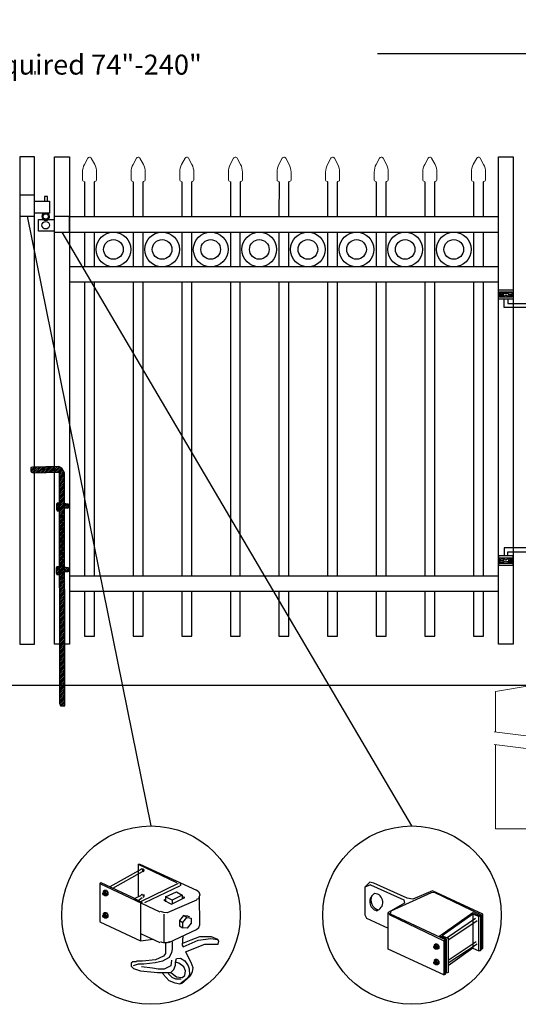
# Model space of a CAD drawing. Units: inches. Extents: x -165 to 389, y 101 to 466.
# Drawn here: x -35 to 15, y 186 to 284 of the extents above; entities that cross this region are included whole.
import ezdxf

# ---------------------------------------------------------------- set-up
doc = ezdxf.new("R2010")
doc.units = ezdxf.units.IN
doc.header["$MEASUREMENT"] = 0
for name, color, linetype in [('3D OBJECT 1', 250, 'Continuous'), ('CONCREATE 1', 250, 'Continuous'), ('DIMENSION 1', 250, 'Continuous'), ('Layer 1', 250, 'Continuous'), ('PICKETS 1', 250, 'Continuous'), ('RAILS 1', 250, 'Continuous')]:
    doc.layers.add(name, color=color, linetype=linetype)
doc.styles.get("Standard").update_dxf_attribs({"font": 'Arial.ttf'})

# ---------------------------------------------------------------- blocks, each defined once
blk = doc.blocks.new('b')
at = {"linetype": 'Continuous'}
for p, q in [((1241.293, 174.167), (1241.127, 174.12)), ((1241.127, 174.12), (1241.127, 174.023)), ((1241.127, 174.023), (1241.128, 173.932)), ((1241.128, 173.932), (1241.13, 173.765)), ((1241.13, 173.765), (1241.211, 173.651)), ((1243.945, 174.213), (1241.293, 174.167)), ((1244.239, 174.063), (1243.945, 174.213)), ((1244.385, 173.823), (1244.239, 174.063)), ((1244.523, 173.599), (1244.385, 173.823)), ((1241.211, 173.651), (1241.375, 173.59)), ((1241.375, 173.59), (1244.028, 173.657)), ((1244.051, 150.433), (1244.028, 173.657)), ((1244.546, 150.213), (1244.523, 173.599)), ((1243.775, 170.555), (1243.713, 170.452)), ((1243.713, 170.452), (1243.717, 169.953)), ((1243.717, 169.953), (1243.779, 169.769)), ((1244.116, 170.544), (1243.775, 170.555)), ((1244.526, 170.552), (1244.717, 170.48)), ((1244.877, 170.042), (1244.526, 170.042)), ((1244.717, 170.48), (1244.873, 170.481)), ((1244.873, 170.481), (1244.877, 170.042)), ((1243.779, 169.769), (1244.068, 169.772)), ((1243.745, 164.168), (1243.682, 164.065)), ((1243.682, 164.065), (1243.686, 163.566)), ((1244.085, 164.157), (1243.745, 164.168)), ((1244.532, 164.165), (1244.723, 164.093)), ((1244.723, 164.093), (1244.879, 164.094)), ((1244.879, 164.094), (1244.883, 163.655)), ((1243.686, 163.566), (1243.748, 163.382)), ((1243.748, 163.382), (1244.038, 163.385)), ((1244.883, 163.655), (1244.533, 163.655)), ((1244.051, 150.433), (1244.076, 150.251)), ((1244.076, 150.251), (1244.146, 150.21)), ((1244.146, 150.21), (1244.546, 150.213))]:
    blk.add_line(p, q, dxfattribs=at)
blk = doc.blocks.new('hing for oxford 3 4')
at = {"layer": '3D OBJECT 1', "color": 250}
for p, q in [((89.126, 1121.519), (90, 1121.256)), ((90.39, 1121.357), (89.515, 1121.62)), ((91.265, 1121.62), (90.39, 1121.357)), ((91.656, 1121.519), (90.781, 1121.256)), ((90, 1121.256), (89.126, 1120.994)), ((89.126, 1121.256), (90, 1121.256)), ((89.515, 1120.893), (90.39, 1121.155)), ((91.265, 1120.893), (89.515, 1120.893)), ((90.39, 1121.155), (91.265, 1120.893)), ((90.781, 1121.256), (91.656, 1120.994)), ((91.656, 1121.256), (90.781, 1121.256)), ((91.656, 1121.358), (94.566, 1121.358)), ((94.205, 1120.952), (91.656, 1120.952)), ((94.205, 1120.545), (94.205, 1120.952)), ((94.566, 1121.359), (94.566, 1120.545)), ((93.781, 1120.225), (94.186, 1120.104)), ((94.186, 1120.104), (93.781, 1119.982)), ((93.781, 1120.104), (94.186, 1120.104)), ((93.84, 1120.338), (94.403, 1120.169)), ((93.84, 1119.869), (94.403, 1120.038)), ((94.967, 1119.869), (93.84, 1119.869)), ((94.403, 1120.169), (94.967, 1120.338)), ((94.403, 1120.038), (94.967, 1119.869)), ((95.031, 1120.226), (94.621, 1120.104)), ((94.621, 1120.104), (95.031, 1120.104)), ((94.621, 1120.104), (95.031, 1119.981))]:
    blk.add_line(p, q, dxfattribs=at)
for points in [[(89.126, 1121.983), (91.656, 1121.983), (91.656, 1120.529), (89.126, 1120.529)], [(89.126, 1121.62), (91.656, 1121.62), (91.656, 1120.796), (89.126, 1120.796)], [(93.656, 1120.545), (95.156, 1120.545), (95.156, 1119.608), (93.656, 1119.608)], [(93.781, 1120.338), (95.031, 1120.338), (95.031, 1119.807), (93.781, 1119.807)]]:
    blk.add_lwpolyline(points, close=True, dxfattribs=at)
blk = doc.blocks.new('c l for oxford 3 4 2')
for p, q in [((151.434, 1012.034), (149.934, 1012.034)), ((149.934, 1012.034), (149.934, 1009.943)), ((151.434, 1009.943), (151.434, 1012.034)), ((151.434, 1011.443), (152.925, 1011.443)), ((152.706, 1011.915), (152.416, 1011.915)), ((152.416, 1011.915), (152.416, 1011.443)), ((152.706, 1011.443), (152.706, 1011.915)), ((152.925, 1011.443), (152.925, 1010.243)), ((152.925, 1010.243), (151.434, 1010.243)), ((149.934, 1009.943), (151.434, 1009.943)), ((151.834, 1008.425), (151.834, 1009.589)), ((151.834, 1009.589), (153.434, 1009.589)), ((154.934, 1009.903), (153.434, 1009.903)), ((154.934, 1008.315), (154.934, 1009.903)), ((153.434, 1008.425), (151.834, 1008.425)), ((153.434, 1008.315), (154.934, 1008.315))]:
    blk.add_line(p, q)
for centre, radius in [((152.545, 1009.901), 0.273), ((152.545, 1009.029), 0.382)]:
    blk.add_circle(centre, radius)
blk.add_arc((152.545, 1009.901), 0.382, 116.54325, 63.45675)
blk = doc.blocks.new('concrite base')
at = {"layer": 'Layer 1', "color": 250, "lineweight": 20}
for points in [[(110.074, 265.076), (110.074, 265.076), (113.119, 265.583), (113.119, 265.583)], [(110.074, 261.835), (110.074, 263.525), (110.074, 265.076), (110.074, 265.076)], [(113.119, 265.583), (113.119, 265.583), (113.119, 263.529), (113.119, 261.454)], [(118.194, 265.076), (118.194, 265.076), (115.149, 265.583), (115.149, 265.583)], [(115.149, 261.201), (115.149, 263.381), (115.149, 265.583), (115.149, 265.583)], [(118.194, 265.076), (118.194, 265.076), (118.194, 262.969), (118.194, 260.852)], [(110.074, 254.05), (110.074, 255.79), (110.074, 260.82), (110.074, 260.82)], [(113.119, 260.439), (113.119, 260.439), (113.119, 254.265), (113.119, 254.265)], [(115.149, 254.265), (115.149, 254.265), (115.149, 260.185), (115.149, 260.185)], [(118.194, 259.805), (118.194, 259.805), (118.194, 254.05), (118.194, 254.05)], [(118.194, 254.05), (118.194, 254.05), (110.074, 254.05), (110.074, 254.05)], [(113.119, 254.265), (113.119, 254.265), (115.149, 254.265), (115.149, 254.265)]]:
    blk.add_open_spline(points, degree=3, dxfattribs=at)
for points in [[(109.973, 261.848), (109.973, 261.848), (113.832, 261.365), (113.832, 261.365), (113.832, 261.365), (113.914, 261.003), (113.914, 261.003), (113.914, 261.003), (114.253, 261.664), (114.253, 261.664), (114.253, 261.664), (114.336, 261.302), (114.336, 261.302), (114.336, 261.302), (118.476, 260.82), (118.476, 260.82)], [(109.973, 260.832), (109.973, 260.832), (113.832, 260.35), (113.832, 260.35), (113.832, 260.35), (113.914, 259.988), (113.914, 259.988), (113.914, 259.988), (114.253, 260.649), (114.253, 260.649), (114.253, 260.649), (114.336, 260.287), (114.336, 260.287), (114.336, 260.287), (118.194, 259.805), (118.194, 259.805)]]:
    blk.add_open_spline(points, degree=3, knots=[0, 0, 0, 0, 0.2, 0.2, 0.2, 0.4, 0.4, 0.4, 0.6, 0.6, 0.6, 0.8, 0.8, 0.8, 1, 1, 1, 1], dxfattribs=at)
blk = doc.blocks.new('CAPSSS')
at = {"layer": 'Layer 1', "color": 250, "lineweight": 20}
for points in [[(306.482, 720.395), (306.482, 720.395), (306.823, 721.044), (306.823, 721.044)], [(307.178, 721.044), (307.178, 721.044), (307.519, 720.395), (307.519, 720.395)], [(306.482, 720.395), (306.373, 720.211), (306.287, 719.863), (306.299, 719.65)], [(307.703, 719.65), (307.714, 719.863), (307.628, 720.211), (307.519, 720.395)], [(306.299, 718.845), (306.299, 718.845), (306.299, 719.65), (306.299, 719.65)], [(306.299, 718.845), (306.299, 718.79), (306.343, 718.745), (306.399, 718.745)], [(306.499, 718.645), (306.499, 718.7), (306.454, 718.745), (306.399, 718.745)], [(307.602, 718.745), (307.547, 718.745), (307.501, 718.7), (307.499, 718.658)], [(307.602, 718.745), (307.657, 718.745), (307.702, 718.789), (307.702, 718.845)], [(307.703, 718.845), (307.703, 718.845), (307.703, 719.65), (307.703, 719.65)]]:
    blk.add_open_spline(points, degree=3, dxfattribs=at)
blk.add_open_spline([(307.178, 721.044), (307.126, 721.142), (307.006, 721.179), (306.907, 721.128), (306.876, 721.114), (306.837, 721.075), (306.823, 721.044)], degree=3, knots=[0, 0, 0, 0, 0.5, 0.5, 0.5, 1, 1, 1, 1], dxfattribs=at)
blk = doc.blocks.new('CAPSSSS')
at = {"layer": 'PICKETS 1'}
for p, q in [((306.499, 718.658), (306.495, 715.151)), ((307.495, 715.151), (307.499, 718.658))]:
    blk.add_line(p, q, dxfattribs=at)
blk.add_blockref('CAPSSS', (0, 0))

msp = doc.modelspace()

# ---------------------------------------------------------------- hatches: boundary and pattern name
h = msp.add_hatch()
h.set_pattern_fill('ANSI31', color=256)
h.set_pattern_definition([(45, (-195.09915, 74.8538), (-0.08838835, 0.08838835), [])])
h.paths.add_polyline_path([(-30.189, 238.962), (-30.326, 239.186), (-30.473, 239.426), (-30.766, 239.577), (-31.41, 239.565), (-31.41, 239.002), (-30.684, 239.02), (-30.671, 225.874), (-30.176, 225.874)])
h.paths.add_polyline_path([(-30.174, 224.605), (-30.669, 224.605), (-30.661, 216.484), (-30.166, 216.484)])
h.paths.add_polyline_path([(-30.176, 225.874), (-30.671, 225.874), (-30.669, 224.605), (-30.174, 224.605)])
h.paths.add_polyline_path([(-30.166, 216.484), (-30.661, 216.484), (-30.661, 215.797), (-30.636, 215.615), (-30.565, 215.573), (-30.165, 215.577)])
h.paths.add_polyline_path([(-32.16, 239.553), (-33.418, 239.531), (-33.585, 239.484), (-33.584, 239.387), (-33.583, 239.296), (-33.582, 239.129), (-33.501, 239.015), (-33.336, 238.953), (-32.16, 238.983)])
h.paths.add_polyline_path([(-31.41, 239.565), (-32.16, 239.553), (-32.16, 238.983), (-31.41, 239.002)])
h.paths.add_polyline_path([(-29.839, 235.845), (-29.995, 235.844), (-30.186, 235.915), (-30.185, 235.406), (-29.835, 235.406)])
h.paths.add_polyline_path([(-30.681, 235.911), (-30.936, 235.919), (-30.999, 235.816), (-30.994, 235.316), (-30.933, 235.133), (-30.68, 235.135)], flags=17)
h.paths.add_polyline_path([(-29.832, 229.458), (-29.988, 229.456), (-30.179, 229.528), (-30.179, 229.018), (-29.828, 229.019)])
h.paths.add_polyline_path([(-30.674, 229.522), (-30.967, 229.532), (-31.029, 229.429), (-31.025, 228.929), (-30.963, 228.746), (-30.674, 228.748)], flags=17)

# ---------------------------------------------------------------- linework, layer by layer
for p, q in [((-22.809, 199.698), (-18.968, 197.861)), ((-22.809, 199.698), (-22.642, 199.698)), ((-22.809, 199.698), (-22.809, 196.461)), ((-22.642, 199.698), (-16.965, 197.11)), ((-22.475, 199.197), (-25.647, 197.444)), ((-22.391, 198.946), (-25.397, 197.277)), ((-22.514, 199.251), (-22.405, 199.277)), ((-22.361, 199.174), (-22.475, 199.197)), ((-22.405, 199.277), (-22.272, 199.204)), ((-22.336, 199.151), (-22.361, 199.174)), ((-22.349, 199.072), (-22.336, 199.151)), ((-22.312, 198.952), (-22.349, 199.072)), ((-22.257, 198.987), (-22.312, 198.952)), ((-22.272, 199.204), (-22.228, 199.11)), ((-22.228, 199.11), (-22.257, 198.987)), ((-26.649, 197.778), (-26.565, 197.861)), ((-26.649, 197.778), (-20.638, 194.939)), ((-26.649, 197.778), (-26.649, 193.937)), ((-26.565, 197.861), (-23.476, 196.442)), ((-18.801, 197.778), (-22.558, 195.941)), ((-22.141, 195.858), (-18.634, 197.527)), ((-18.571, 197.585), (-18.622, 197.539)), ((-18.619, 197.764), (-18.569, 197.717)), ((-18.551, 197.652), (-18.571, 197.585)), ((-18.569, 197.717), (-18.551, 197.652)), ((0.409, 197.92), (-0.086, 197.391)), ((0.499, 197.624), (-0.086, 197.391)), ((0.833, 197.791), (0.409, 197.92)), ((0.499, 197.624), (3.838, 196.122)), ((4.172, 196.289), (0.833, 197.791)), ((-26.345, 196.807), (-26.311, 196.849)), ((-26.345, 196.71), (-26.345, 196.807)), ((-26.345, 196.758), (-26.31, 196.781)), ((-26.312, 196.64), (-26.345, 196.71)), ((-26.18, 197.064), (-26.318, 196.969)), ((-26.318, 196.969), (-26.143, 196.982)), ((-26.318, 196.969), (-26.318, 196.84)), ((-26.255, 196.595), (-26.312, 196.64)), ((-26.311, 196.849), (-26.266, 196.856)), ((-26.31, 196.781), (-26.279, 196.781)), ((-26.279, 196.781), (-26.238, 196.749)), ((-26.223, 196.609), (-26.272, 196.609)), ((-26.266, 196.856), (-26.258, 196.874)), ((-26.266, 196.856), (-26.224, 196.836)), ((-26.258, 196.874), (-26.232, 196.89)), ((-26.184, 196.569), (-26.255, 196.595)), ((-26.238, 196.749), (-26.214, 196.708)), ((-26.232, 196.89), (-26.189, 196.89)), ((-26.188, 196.797), (-26.224, 196.836)), ((-26.214, 196.619), (-26.223, 196.609)), ((-26.214, 196.708), (-26.199, 196.635)), ((-26.199, 196.635), (-26.214, 196.619)), ((-26.189, 196.89), (-26.135, 196.861)), ((-26.143, 196.745), (-26.188, 196.797)), ((-26.129, 196.612), (-26.184, 196.569)), ((-26.163, 196.543), (-26.184, 196.569)), ((-25.998, 197.07), (-26.18, 197.064)), ((-25.973, 196.543), (-26.163, 196.543)), ((-26.143, 196.982), (-25.998, 197.07)), ((-26.143, 196.982), (-25.983, 196.779)), ((-26.129, 196.662), (-26.143, 196.745)), ((-26.135, 196.861), (-26.082, 196.786)), ((-26.129, 196.612), (-26.129, 196.662)), ((-26.085, 196.612), (-26.129, 196.612)), ((-26.055, 196.66), (-26.085, 196.612)), ((-26.082, 196.786), (-26.065, 196.717)), ((-26.065, 196.717), (-26.055, 196.66)), ((-25.998, 197.07), (-25.84, 196.867)), ((-25.983, 196.779), (-25.84, 196.867)), ((-25.983, 196.779), (-25.983, 196.543)), ((-25.84, 196.637), (-25.973, 196.543)), ((-25.84, 196.867), (-25.84, 196.637)), ((-23.184, 196.275), (-22.475, 196.609)), ((-22.514, 196.663), (-22.405, 196.689)), ((-22.405, 196.689), (-22.361, 196.67)), ((-22.361, 196.67), (-22.315, 196.525)), ((-22.272, 196.7), (-22.234, 196.631)), ((-22.247, 196.495), (-22.268, 196.388)), ((-22.234, 196.631), (-22.247, 196.495)), ((-20.054, 196.442), (-18.968, 196.943)), ((-18.384, 196.609), (-19.386, 196.108)), ((-18.968, 196.943), (-18.384, 196.609)), ((-18.384, 196.609), (-18.384, 196.275)), ((-16.944, 197.142), (-16.716, 196.942)), ((-16.716, 196.942), (-16.631, 196.651)), ((-16.631, 196.651), (-16.714, 196.361)), ((-16.631, 193.645), (-16.672, 196.506)), ((-16.631, 196.651), (-16.631, 196.651)), ((-0.086, 197.391), (-0.086, 194.619)), ((2.575, 195.025), (6.593, 196.873)), ((6.72, 197.04), (4.742, 196.205)), ((6.593, 196.873), (6.877, 196.921)), ((11.769, 194.702), (6.72, 197.04)), ((6.877, 196.921), (11.602, 194.619)), ((-23.476, 196.442), (-22.391, 195.858)), ((-22.809, 196.082), (-22.391, 196.358)), ((-22.558, 195.817), (-22.558, 192.017)), ((-22.268, 196.388), (-22.328, 196.36)), ((-20.221, 196.108), (-20.054, 196.192)), ((-20.221, 196.108), (-19.469, 195.691)), ((-19.386, 196.108), (-20.054, 196.442)), ((-20.054, 196.442), (-20.054, 195.941)), ((-16.965, 196.108), (-19.908, 194.82)), ((-19.469, 195.691), (-18.133, 196.358)), ((-19.386, 196.108), (-19.386, 195.774)), ((-18.133, 196.358), (-18.384, 196.442)), ((-16.752, 196.231), (-16.944, 196.159)), ((-16.714, 196.361), (-16.752, 196.231)), ((3.884, 195.807), (2.252, 194.869)), ((3.838, 196.122), (3.884, 195.807)), ((4.742, 196.205), (4.172, 196.289)), ((-26.345, 194.565), (-26.311, 194.607)), ((-26.345, 194.468), (-26.345, 194.565)), ((-26.345, 194.517), (-26.31, 194.539)), ((-26.18, 194.822), (-26.318, 194.727)), ((-26.318, 194.727), (-26.143, 194.741)), ((-26.318, 194.727), (-26.318, 194.598)), ((-26.311, 194.607), (-26.266, 194.614)), ((-26.31, 194.539), (-26.279, 194.539)), ((-26.279, 194.539), (-26.238, 194.507)), ((-26.266, 194.614), (-26.258, 194.632)), ((-26.266, 194.614), (-26.224, 194.594)), ((-26.258, 194.632), (-26.232, 194.648)), ((-26.238, 194.507), (-26.214, 194.466)), ((-26.232, 194.648), (-26.189, 194.648)), ((-26.188, 194.555), (-26.224, 194.594)), ((-26.189, 194.648), (-26.135, 194.619)), ((-26.143, 194.503), (-26.188, 194.555)), ((-25.998, 194.828), (-26.18, 194.822)), ((-26.143, 194.741), (-25.998, 194.828)), ((-26.143, 194.741), (-25.983, 194.537)), ((-26.129, 194.421), (-26.143, 194.503)), ((-26.135, 194.619), (-26.082, 194.544)), ((-26.082, 194.544), (-26.065, 194.475)), ((-25.998, 194.828), (-25.84, 194.626)), ((-25.983, 194.537), (-25.84, 194.626)), ((-25.983, 194.537), (-25.983, 194.301)), ((-25.84, 194.626), (-25.84, 194.395)), ((-20.247, 194.866), (-20.572, 194.961)), ((-19.908, 194.82), (-20.247, 194.866)), ((-20.221, 194.689), (-20.221, 191.934)), ((-18.259, 194.569), (-18.672, 194.064)), ((-17.918, 194.361), (-18.259, 194.569)), ((-18.259, 194.569), (-17.868, 194.531)), ((-17.868, 194.531), (-17.656, 194.415)), ((-0.086, 194.619), (0.081, 194.285)), ((2.252, 194.869), (2.419, 194.619)), ((2.252, 191.196), (2.252, 194.869)), ((2.419, 194.619), (7.845, 192.031)), ((2.502, 194.702), (2.575, 195.025)), ((8.012, 192.114), (2.502, 194.702)), ((7.428, 192.532), (10.767, 194.869)), ((10.767, 194.702), (7.678, 192.532)), ((10.767, 194.869), (11.519, 194.535)), ((11.352, 194.452), (10.767, 194.702)), ((10.767, 194.702), (10.767, 191.28)), ((11.352, 194.452), (11.519, 194.535)), ((11.519, 194.535), (11.519, 191.029)), ((11.602, 194.619), (11.602, 191.196)), ((11.769, 191.28), (11.769, 194.702)), ((-26.649, 193.937), (-22.558, 192.017)), ((-26.312, 194.398), (-26.345, 194.468)), ((-26.255, 194.354), (-26.312, 194.398)), ((-26.223, 194.367), (-26.272, 194.367)), ((-26.184, 194.327), (-26.255, 194.354)), ((-26.214, 194.377), (-26.223, 194.367)), ((-26.214, 194.466), (-26.199, 194.393)), ((-26.199, 194.393), (-26.214, 194.377)), ((-26.129, 194.37), (-26.184, 194.327)), ((-26.163, 194.301), (-26.184, 194.327)), ((-25.973, 194.301), (-26.163, 194.301)), ((-26.129, 194.37), (-26.129, 194.421)), ((-26.085, 194.37), (-26.129, 194.37)), ((-26.055, 194.418), (-26.085, 194.37)), ((-26.065, 194.475), (-26.055, 194.418)), ((-25.84, 194.395), (-25.973, 194.301)), ((-18.672, 194.064), (-18.319, 193.879)), ((-18.672, 194.064), (-18.672, 193.535)), ((-18.672, 193.535), (-18.319, 193.334)), ((-18.319, 193.879), (-17.918, 194.361)), ((-18.319, 193.334), (-18.319, 193.879)), ((-17.918, 194.361), (-17.502, 194.309)), ((-17.502, 193.791), (-17.91, 193.294)), ((-17.502, 194.309), (-17.502, 193.791)), ((-16.716, 193.354), (-16.631, 193.645)), ((0.081, 194.285), (2.252, 193.283)), ((8.179, 192.365), (11.018, 194.285)), ((11.185, 194.035), (8.346, 192.114)), ((11.352, 191.029), (11.352, 194.452)), ((-22.558, 192.769), (-20.638, 191.85)), ((-19.72, 191.85), (-16.943, 193.154)), ((-17.91, 193.294), (-18.319, 193.334)), ((-16.943, 193.154), (-16.716, 193.354)), ((7.428, 192.532), (7.373, 192.415)), ((8.096, 192.198), (7.428, 192.532)), ((7.678, 192.532), (8.263, 192.281)), ((-22.558, 192.017), (-21.306, 192.184)), ((-20.577, 191.959), (-20.433, 191.89)), ((-20.433, 191.89), (-20.276, 191.865)), ((-20.276, 191.865), (-19.915, 191.865)), ((-20.054, 191.767), (-20.054, 190.758)), ((-19.915, 191.865), (-19.637, 191.948)), ((-19.386, 191.934), (-19.386, 191.182)), ((-18.342, 192.476), (-18.384, 191.6)), ((-18.384, 191.6), (-18.3, 191.433)), ((-17.512, 192.094), (-18.376, 191.771)), ((-18.3, 191.433), (-16.793, 192.107)), ((-18.05, 190.932), (-16.13, 191.683)), ((-16.645, 192.435), (-17.512, 192.094)), ((-16.793, 192.107), (-15.515, 192.263)), ((-15.462, 192.435), (-16.645, 192.435)), ((-16.13, 191.683), (-15.128, 191.683)), ((-15.515, 192.263), (-14.813, 192.156)), ((-14.813, 192.156), (-15.462, 192.435)), ((-15.128, 191.683), (-14.797, 191.689)), ((-14.711, 191.975), (-14.813, 192.156)), ((-14.797, 191.689), (-14.711, 191.975)), ((7.007, 191.697), (6.869, 191.602)), ((6.869, 191.602), (7.044, 191.616)), ((6.869, 191.602), (6.869, 191.473)), ((7.189, 191.703), (7.007, 191.697)), ((7.044, 191.616), (7.189, 191.703)), ((7.044, 191.616), (7.205, 191.412)), ((7.189, 191.703), (7.347, 191.501)), ((8.012, 192.114), (7.845, 192.031)), ((7.845, 192.031), (7.845, 188.608)), ((8.012, 188.691), (8.012, 192.114)), ((8.096, 188.775), (8.096, 192.198)), ((8.263, 192.281), (8.263, 188.858)), ((8.263, 190.084), (11.101, 191.947)), ((11.185, 191.697), (8.263, 189.777)), ((-20.054, 190.758), (-20.257, 190.492)), ((-19.469, 190.848), (-19.716, 190.344)), ((-19.386, 191.182), (-19.469, 190.848)), ((-18.05, 190.932), (-17.514, 189.893)), ((7.845, 188.608), (2.252, 191.196)), ((6.843, 191.44), (6.876, 191.482)), ((6.843, 191.343), (6.843, 191.44)), ((6.843, 191.392), (6.877, 191.414)), ((6.875, 191.273), (6.843, 191.343)), ((6.933, 191.229), (6.875, 191.273)), ((6.876, 191.482), (6.921, 191.489)), ((6.877, 191.414), (6.908, 191.414)), ((6.908, 191.414), (6.949, 191.382)), ((6.964, 191.242), (6.916, 191.242)), ((6.921, 191.489), (6.929, 191.507)), ((6.921, 191.489), (6.963, 191.469)), ((6.929, 191.507), (6.955, 191.523)), ((7.004, 191.202), (6.933, 191.229)), ((6.949, 191.382), (6.973, 191.341)), ((6.955, 191.523), (6.998, 191.523)), ((6.999, 191.43), (6.963, 191.469)), ((6.973, 191.252), (6.964, 191.242)), ((6.973, 191.341), (6.988, 191.268)), ((6.988, 191.268), (6.973, 191.252)), ((6.998, 191.523), (7.053, 191.494)), ((7.044, 191.378), (6.999, 191.43)), ((7.058, 191.245), (7.004, 191.202)), ((7.024, 191.176), (7.004, 191.202)), ((7.214, 191.176), (7.024, 191.176)), ((7.058, 191.295), (7.044, 191.378)), ((7.053, 191.494), (7.105, 191.419)), ((7.058, 191.245), (7.058, 191.295)), ((7.102, 191.245), (7.058, 191.245)), ((7.132, 191.293), (7.102, 191.245)), ((7.105, 191.419), (7.122, 191.35)), ((7.122, 191.35), (7.132, 191.293)), ((7.205, 191.412), (7.347, 191.501)), ((7.205, 191.412), (7.205, 191.176)), ((7.347, 191.27), (7.214, 191.176)), ((7.347, 191.501), (7.347, 191.27)), ((10.767, 191.28), (8.263, 189.526)), ((10.767, 191.28), (11.352, 191.029)), ((11.519, 191.029), (11.352, 191.029)), ((11.602, 191.196), (11.769, 191.28)), ((-23.499, 189.786), (-23.518, 189.471)), ((-23.347, 189.909), (-23.499, 189.786)), ((-22.972, 189.917), (-23.347, 189.909)), ((-22.809, 189.68), (-23.325, 189.514)), ((-22.374, 189.973), (-22.972, 189.973)), ((-22.224, 189.68), (-22.809, 189.68)), ((-21.072, 190.12), (-22.374, 189.973)), ((-21.091, 189.821), (-22.224, 189.68)), ((-20.353, 189.989), (-21.091, 189.821)), ((-20.257, 190.492), (-21.072, 190.12)), ((-19.716, 190.344), (-20.353, 189.989)), ((-19.469, 190.077), (-19.522, 189.527)), ((-19.248, 189.139), (-19.071, 189.573)), ((-19.071, 189.573), (-19.052, 189.888)), ((-19.052, 189.888), (-18.968, 190.264)), ((-18.732, 189.782), (-19.052, 189.888)), ((-18.968, 190.264), (-18.558, 190.297)), ((-18.214, 189.423), (-18.732, 189.782)), ((-18.558, 190.297), (-18.133, 190.014)), ((-18.133, 190.014), (-17.808, 189.525)), ((-17.514, 189.893), (-17.316, 189.357)), ((6.843, 189.892), (6.876, 189.934)), ((6.843, 189.794), (6.843, 189.892)), ((6.843, 189.843), (6.877, 189.866)), ((6.875, 189.724), (6.843, 189.794)), ((7.007, 190.148), (6.869, 190.054)), ((6.869, 190.054), (7.044, 190.067)), ((6.869, 190.054), (6.869, 189.925)), ((6.933, 189.68), (6.875, 189.724)), ((6.876, 189.934), (6.921, 189.94)), ((6.877, 189.866), (6.908, 189.866)), ((6.908, 189.866), (6.949, 189.834)), ((6.964, 189.693), (6.916, 189.693)), ((6.921, 189.94), (6.929, 189.958)), ((6.921, 189.94), (6.963, 189.921)), ((6.929, 189.958), (6.955, 189.974)), ((7.004, 189.653), (6.933, 189.68)), ((6.949, 189.834), (6.973, 189.792)), ((6.955, 189.974), (6.998, 189.974)), ((6.999, 189.881), (6.963, 189.921)), ((6.973, 189.704), (6.964, 189.693)), ((6.973, 189.792), (6.988, 189.719)), ((6.988, 189.719), (6.973, 189.704)), ((6.998, 189.974), (7.053, 189.946)), ((7.044, 189.83), (6.999, 189.881)), ((7.058, 189.697), (7.004, 189.653)), ((7.024, 189.628), (7.004, 189.653)), ((7.189, 190.154), (7.007, 190.148)), ((7.214, 189.628), (7.024, 189.628)), ((7.044, 190.067), (7.189, 190.154)), ((7.044, 190.067), (7.205, 189.864)), ((7.058, 189.747), (7.044, 189.83)), ((7.053, 189.946), (7.105, 189.87)), ((7.058, 189.697), (7.058, 189.747)), ((7.102, 189.697), (7.058, 189.697)), ((7.132, 189.745), (7.102, 189.697)), ((7.105, 189.87), (7.122, 189.801)), ((7.122, 189.801), (7.132, 189.745)), ((7.189, 190.154), (7.347, 189.952)), ((7.205, 189.864), (7.347, 189.952)), ((7.205, 189.864), (7.205, 189.628)), ((7.347, 189.722), (7.214, 189.628)), ((7.347, 189.952), (7.347, 189.722)), ((-23.518, 189.471), (-23.261, 189.247)), ((-23.261, 189.247), (-22.577, 189.019)), ((-22.577, 189.019), (-20.855, 188.835)), ((-21.384, 189.269), (-22.486, 189.429)), ((-20.814, 189.186), (-21.384, 189.269)), ((-20.855, 188.835), (-19.546, 188.835)), ((-20.202, 189.186), (-20.814, 189.186)), ((-20.304, 188.678), (-20.382, 188.833)), ((-19.686, 188.027), (-20.304, 188.678)), ((-19.522, 189.527), (-20.202, 189.186)), ((-19.803, 188.761), (-19.442, 188.366)), ((-19.546, 188.835), (-19.248, 189.139)), ((-19.525, 188.857), (-18.954, 188.409)), ((-18.063, 189.033), (-18.214, 189.423)), ((-18.126, 188.56), (-18.063, 189.033)), ((-17.661, 188.624), (-17.908, 188.258)), ((-17.808, 189.525), (-17.685, 189.201)), ((-17.685, 189.201), (-17.661, 188.624)), ((-17.405, 188.904), (-17.586, 188.491)), ((-17.316, 189.357), (-17.405, 188.904)), ((7.845, 188.608), (8.012, 188.691)), ((8.263, 188.858), (8.096, 188.775)), ((-19.113, 187.783), (-19.686, 188.027)), ((-19.442, 188.366), (-19.068, 188.204)), ((-18.616, 187.695), (-19.113, 187.783)), ((-19.068, 188.204), (-18.508, 188.204)), ((-18.954, 188.409), (-18.389, 188.341)), ((-17.908, 188.258), (-18.616, 187.695)), ((-17.586, 188.491), (-18.479, 187.728)), ((-18.389, 188.341), (-18.126, 188.56))]:
    msp.add_line(p, q)
for points in [[(-34.688, 221.768), (-33.188, 221.768), (-33.188, 270.627), (-34.688, 270.627)], [(-29.688, 221.768), (-31.188, 221.768), (-31.188, 270.627), (-29.688, 270.627)], [(14.812, 221.768), (13.312, 221.768), (13.312, 270.627), (14.812, 270.627)]]:
    msp.add_lwpolyline(points, close=True)
for points in [[(-28.189, 263.089), (-28.189, 259.608)], [(-27.189, 259.608), (-27.189, 263.089)], [(-23.314, 263.089), (-23.314, 259.608)], [(-22.314, 259.608), (-22.314, 263.089)], [(-18.439, 263.089), (-18.439, 259.608)], [(-17.439, 259.608), (-17.439, 263.089)], [(-13.564, 263.089), (-13.564, 259.608)], [(-12.564, 259.608), (-12.564, 263.089)], [(-8.689, 263.089), (-8.689, 259.608)], [(-7.689, 259.608), (-7.689, 263.089)], [(-3.814, 263.089), (-3.814, 259.608)], [(-2.814, 259.608), (-2.814, 263.089)], [(1.061, 263.089), (1.061, 259.608)], [(2.061, 259.608), (2.061, 263.089)], [(5.936, 263.089), (5.936, 259.608)], [(6.936, 259.608), (6.936, 263.089)], [(10.811, 263.089), (10.811, 259.608)], [(11.811, 259.608), (11.811, 263.089)], [(-28.189, 258.089), (-28.189, 228.589)], [(-27.189, 228.589), (-27.189, 258.089)], [(-23.314, 258.089), (-23.314, 228.589)], [(-22.314, 228.589), (-22.314, 258.089)], [(-18.439, 258.089), (-18.439, 228.589)], [(-17.439, 228.589), (-17.439, 258.089)], [(-13.564, 258.089), (-13.564, 228.589)], [(-12.564, 228.589), (-12.564, 258.089)], [(-8.689, 258.089), (-8.689, 228.589)], [(-7.689, 228.589), (-7.689, 258.089)], [(-3.814, 258.089), (-3.814, 228.589)], [(-2.814, 228.589), (-2.814, 258.089)], [(1.061, 258.089), (1.061, 228.589)], [(2.061, 228.589), (2.061, 258.089)], [(5.936, 258.089), (5.936, 228.589)], [(6.936, 228.589), (6.936, 258.089)], [(10.811, 258.089), (10.811, 228.589)], [(11.811, 228.589), (11.811, 258.089)], [(-28.189, 227.07), (-28.189, 222.568), (-27.189, 222.568), (-27.189, 227.07)], [(-23.314, 227.07), (-23.314, 222.568), (-22.314, 222.568), (-22.314, 227.07)], [(-18.439, 227.07), (-18.439, 222.568), (-17.439, 222.568), (-17.439, 227.07)], [(-13.564, 227.07), (-13.564, 222.568), (-12.564, 222.568), (-12.564, 227.07)], [(-8.689, 227.07), (-8.689, 222.568), (-7.689, 222.568), (-7.689, 227.07)], [(-3.814, 227.07), (-3.814, 222.568), (-2.814, 222.568), (-2.814, 227.07)], [(1.061, 227.07), (1.061, 222.568), (2.061, 222.568), (2.061, 227.07)], [(5.936, 227.07), (5.936, 222.568), (6.936, 222.568), (6.936, 227.07)], [(10.811, 227.07), (10.811, 222.568), (11.811, 222.568), (11.811, 227.07)]]:
    msp.add_lwpolyline(points)
for centre, radius in [((-25.286, 261.349), 1.741), ((-20.411, 261.349), 1.741), ((-15.536, 261.349), 1.741), ((-10.661, 261.349), 1.741), ((-5.786, 261.349), 1.741), ((-0.911, 261.349), 1.741), ((3.964, 261.349), 1.741), ((8.839, 261.349), 1.741), ((-25.286, 261.349), 0.983), ((-20.411, 261.349), 0.983), ((-15.536, 261.349), 0.983), ((-10.661, 261.349), 0.983), ((-5.786, 261.349), 0.983), ((-0.911, 261.349), 0.983), ((3.964, 261.349), 0.983), ((8.839, 261.349), 0.983)]:
    msp.add_circle(centre, radius)
for centre, radius, start, end in [((1.334, 195.95), 0.924, 116.70974, 257.98532), ((1.536, 196.095), 1.005, 151.53647, 255.92726), ((0.847, 195.892), 0.883, 284.59764, 86.11523)]:
    msp.add_arc(centre, radius, start, end)
at = {"layer": '3D OBJECT 1', "color": 250}
for p, q in [((-33.938, 264.694), (-21.524, 203.551)), ((4.649, 203.551), (-30.438, 263.067))]:
    msp.add_line(p, q, dxfattribs=at)
for centre in [(-21.524, 194.606), (4.649, 194.606)]:
    msp.add_circle(centre, 8.945, dxfattribs=at)
at = {"layer": 'CONCREATE 1', "color": 250}
msp.add_line((-81.188, 217.648), (16.812, 217.647), dxfattribs=at)
at = {"layer": 'DIMENSION 1', "color": 250}
for p, q in [((1.189, 280.993), (16.812, 280.993)), ((-33.124, 278.882), (-33.124, 279.216))]:
    msp.add_line(p, q, dxfattribs=at)
at = {"layer": 'RAILS 1', "color": 250}
for points in [[(13.312, 264.608), (-29.688, 264.608), (-29.688, 263.089), (13.312, 263.089)], [(13.312, 259.608), (-29.688, 259.608), (-29.688, 258.089), (13.312, 258.089)], [(13.312, 228.589), (-29.688, 228.589), (-29.688, 227.07), (13.312, 227.07)]]:
    msp.add_lwpolyline(points, close=True, dxfattribs=at)

# ---------------------------------------------------------------- block references
for name, p in [('CAPSSSS', (-334.683, -450.544)), ('CAPSSSS', (-329.808, -450.544)), ('CAPSSSS', (-324.933, -450.544)), ('CAPSSSS', (-320.058, -450.544)), ('CAPSSSS', (-315.183, -450.544)), ('CAPSSSS', (-310.308, -450.544)), ('CAPSSSS', (-305.433, -450.544)), ('CAPSSSS', (-300.558, -450.544)), ('CAPSSSS', (-295.683, -450.544)), ('c l for oxford 3 4 2', (-184.622, -745.248))]:
    msp.add_blockref(name, p)
at = {"rotation": 180}
msp.add_blockref('hing for oxford 3 4', (108.467, 1376.896), dxfattribs=at)
at = {"linetype": 'Continuous'}
msp.add_blockref('b', (-1274.711, 65.364), dxfattribs=at)
at = {"xscale": -1}
msp.add_blockref('hing for oxford 3 4', (108.467, -889.931), dxfattribs=at)
at = {"xscale": 1.247792889434769, "yscale": 1.247792889434769, "zscale": 1.247792889434769}
msp.add_blockref('concrite base', (-124.338, -113.745), dxfattribs=at)

# ---------------------------------------------------------------- texts
at = {"layer": 'DIMENSION 1', "color": 250, "insert": (-55.222, 284.213), "char_height": 2, "attachment_point": 1}
msp.add_mtext_dynamic_manual_height_columns('\\A1;\\pxql;{\\fVerdana|b1|i1|c0|p0;Double-Gates\\POpenings as required 74"-240"}', width=62.27047, gutter_width=1, heights=[14.597], dxfattribs=at)

doc.saveas('drawing.dxf')
